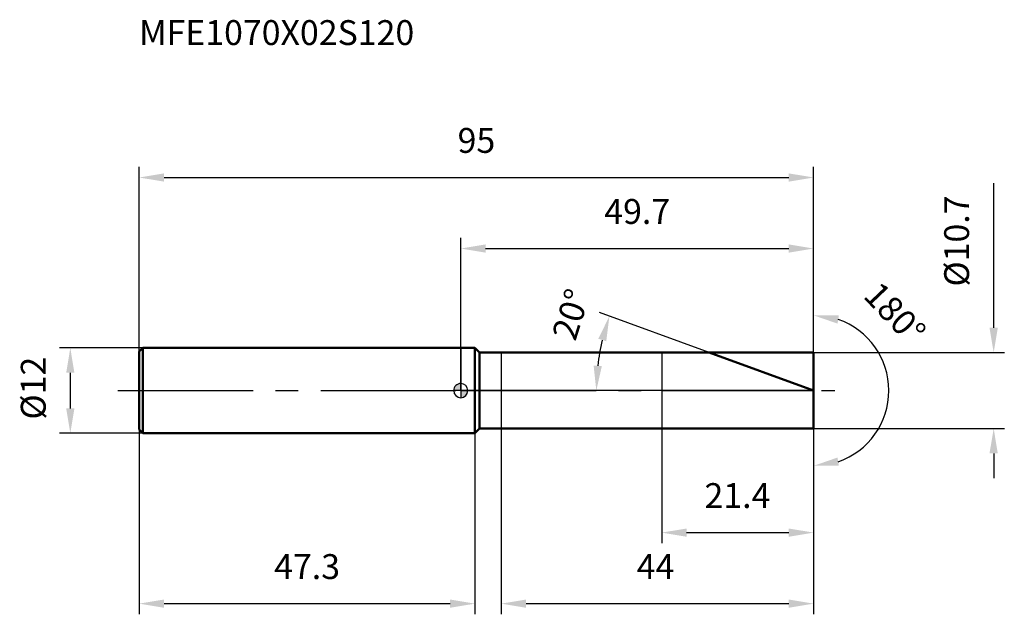
# Model space of a CAD drawing. Units: millimetres. Extents: x -62 to 77, y -32 to 52.
import ezdxf

# ---------------------------------------------------------------- set-up
doc = ezdxf.new("R2010")
doc.units = ezdxf.units.MM
doc.linetypes.add('CENTER2', pattern=[28.575, 19.05, -3.175, 3.175, -3.175])
for name, color, linetype, lineweight in [('1', 4, 'Continuous', 50), ('2', 7, 'Continuous', 25), ('4', 2, 'CENTER2', 25), ('cut', 1, 'Continuous', 25), ('nocut', 7, 'Continuous', 25), ('sk1', 4, 'Continuous', 50), ('sk2', 7, 'Continuous', 25), ('sk4', 2, 'CENTER2', 25), ('sk6', 5, 'Continuous', 35)]:
    doc.layers.add(name, color=color, linetype=linetype, lineweight=lineweight)
doc.layers.add('7', color=5, linetype='Continuous')
doc.styles.add('simplex', font='txt.shx', dxfattribs={"height": 3.5})
doc.styles.get("Standard").update_dxf_attribs({"font": 'txt.shx', "bigfont": '@extfont2.shx'})
doc.dimstyles.new('コピー - ISO-25', dxfattribs={"dimscale": 0, "dimtxt": 3.5, "dimasz": 3.5, "dimexe": 1.5, "dimexo": 0, "dimgap": 2.3, "dimtad": 1, "dimdsep": 46, "dimtxsty": 'simplex', "dimcen": 0.09, "dimclrd": 256, "dimclre": 256, "dimclrt": 256, "dimadec": 0, "dimazin": 0, "dimtfac": 1, "dimtofl": 0, "dimtmove": 0, "dimatfit": 3, "dimfxl": 1, "dimtolj": 1, "dimlwd": -1, "dimlwe": -1, "dimarcsym": 0})

# ---------------------------------------------------------------- blocks, each defined once
blk = doc.blocks.new('zero block')
h = blk.add_hatch(color=7)
h.paths.add_polyline_path([(0, 1, 0.414214), (-1, 0), (0, 0)])
h.paths.add_polyline_path([(1, 0), (0, 0), (0, -1, 0.414214)])
at = {"color": 7, "ltscale": 0.2}
for p, q in [((-1, 0), (1, 0)), ((0, -1), (0, 1))]:
    blk.add_line(p, q, dxfattribs=at)
for start, end in [(90, 180), (180, 270), (0, 90), (270, 0)]:
    blk.add_arc((0, 0), 1, start, end, dxfattribs=at)
blk = doc.blocks.new('*D3')
at = {"layer": 'Defpoints', "color": 0}
for p in [(49.7, 30), (-45.3, 5.5), (49.7, 5.35)]:
    blk.add_point(p, dxfattribs=at)
at = {"layer": 'sk2'}
for p, q in [((-45.3, 5.5), (-45.3, 31.5)), ((49.7, 5.35), (49.7, 31.5)), ((-41.8, 30), (46.2, 30))]:
    blk.add_line(p, q, dxfattribs=at)
for points in [[(-41.8, 30.58), (-41.8, 29.42), (-45.3, 30)], [(46.2, 29.42), (46.2, 30.58), (49.7, 30)]]:
    blk.add_solid(points, dxfattribs=at)
at = {"layer": 'sk2', "insert": (2.2, 36.97), "char_height": 3.5, "attachment_point": 2, "line_spacing_factor": 0.9, "style": 'simplex'}
blk.add_mtext('\\A1;95', dxfattribs=at)
blk = doc.blocks.new('*D4')
at = {"layer": 'Defpoints', "color": 0}
for p in [(-44.8, 6), (-55, -6), (-44.8, -6)]:
    blk.add_point(p, dxfattribs=at)
at = {"layer": 'sk2'}
for p, q in [((-44.8, 6), (-56.5, 6)), ((-55, 2.5), (-55, -2.5)), ((-44.8, -6), (-56.5, -6))]:
    blk.add_line(p, q, dxfattribs=at)
for points in [[(-54.42, 2.5), (-55.58, 2.5), (-55, 6)], [(-55.58, -2.5), (-54.42, -2.5), (-55, -6)]]:
    blk.add_solid(points, dxfattribs=at)
at = {"layer": 'sk2', "insert": (-61.97, -4.08), "char_height": 3.5, "attachment_point": 1, "rotation": 90, "line_spacing_factor": 0.9, "style": 'simplex'}
blk.add_mtext('\\A1;%%c12', dxfattribs=at)
blk = doc.blocks.new('*D5')
at = {"layer": 'Defpoints', "color": 0}
for p in [(-45.3, -5.5), (2, -5.5), (2, -30)]:
    blk.add_point(p, dxfattribs=at)
at = {"layer": 'sk2'}
for p, q in [((-45.3, -5.5), (-45.3, -31.5)), ((2, -5.5), (2, -31.5)), ((-41.8, -30), (-1.5, -30))]:
    blk.add_line(p, q, dxfattribs=at)
for points in [[(-41.8, -29.42), (-41.8, -30.58), (-45.3, -30)], [(-1.5, -30.58), (-1.5, -29.42), (2, -30)]]:
    blk.add_solid(points, dxfattribs=at)
at = {"layer": 'sk2', "insert": (-21.65, -23.03), "char_height": 3.5, "attachment_point": 2, "line_spacing_factor": 0.9, "style": 'simplex'}
blk.add_mtext('\\A1;47.3', dxfattribs=at)
blk = doc.blocks.new('*D6')
at = {"layer": '2'}
for p, q in [((75.06, 8.85), (75.06, 29.2)), ((49.7, 5.35), (76.56, 5.35)), ((49.7, -5.35), (76.56, -5.35)), ((75.06, -8.85), (75.06, -12.35))]:
    blk.add_line(p, q, dxfattribs=at)
for points in [[(74.47, 8.85), (75.64, 8.85), (75.06, 5.35)], [(74.47, -8.85), (75.64, -8.85), (75.06, -5.35)]]:
    blk.add_solid(points, dxfattribs=at)
at = {"layer": 'Defpoints', "color": 0}
for p in [(49.7, 5.35), (49.7, -5.35), (75.06, -5.35)]:
    blk.add_point(p, dxfattribs=at)
at = {"layer": '2', "insert": (68.09, 14.65), "char_height": 3.5, "attachment_point": 1, "rotation": 90, "line_spacing_factor": 0.9, "style": 'simplex'}
blk.add_mtext('\\A1;%%c10.7', dxfattribs=at)
blk = doc.blocks.new('*D7')
at = {"layer": '2'}
for p, q in [((35, 5.35), (19.53, 10.98)), ((49.7, 0), (17.59, 0))]:
    blk.add_line(p, q, dxfattribs=at)
blk.add_arc((49.7, 0), 30.61, 166.5546, 173.4454, dxfattribs=at)
for points in [[(20.49, 6.95), (19.37, 7.29), (20.93, 10.47)], [(18.71, 3.53), (19.87, 3.46), (19.09, 0)]]:
    blk.add_solid(points, dxfattribs=at)
at = {"layer": 'Defpoints', "color": 0}
for p in [(35, 5.35), (35.18, 5.29), (19.3, 3.55), (49.7, 0), (49.89, 0)]:
    blk.add_point(p, dxfattribs=at)
at = {"layer": '2', "insert": (13.85, 11.25), "char_height": 3.5, "attachment_point": 2, "rotation": 72.5824, "line_spacing_factor": 0.9, "style": 'simplex'}
blk.add_mtext('\\A1;20%%d', dxfattribs=at)
blk = doc.blocks.new('*D8')
at = {"layer": '2'}
for p, q in [((5.7, -5.35), (5.7, -31.5)), ((49.7, -5.35), (49.7, -31.5)), ((9.2, -30), (46.2, -30))]:
    blk.add_line(p, q, dxfattribs=at)
for points in [[(9.2, -29.42), (9.2, -30.58), (5.7, -30)], [(46.2, -30.58), (46.2, -29.42), (49.7, -30)]]:
    blk.add_solid(points, dxfattribs=at)
at = {"layer": 'Defpoints', "color": 0}
for p in [(5.7, -5.35), (49.7, -5.35), (49.7, -30)]:
    blk.add_point(p, dxfattribs=at)
at = {"layer": '2', "insert": (24.78, -23.03), "char_height": 3.5, "attachment_point": 1, "line_spacing_factor": 0.9, "style": 'simplex'}
blk.add_mtext('\\A1;44', dxfattribs=at)
blk = doc.blocks.new('*D9')
at = {"layer": '2'}
for p, q in [((28.3, 0), (28.3, -21.5)), ((49.7, 0), (49.7, -21.5)), ((31.8, -20), (46.2, -20))]:
    blk.add_line(p, q, dxfattribs=at)
for points in [[(31.8, -19.42), (31.8, -20.58), (28.3, -20)], [(46.2, -20.58), (46.2, -19.42), (49.7, -20)]]:
    blk.add_solid(points, dxfattribs=at)
at = {"layer": 'Defpoints', "color": 0}
for p in [(28.3, 0), (49.7, 0), (49.7, -20)]:
    blk.add_point(p, dxfattribs=at)
at = {"layer": '2', "insert": (34.33, -13.03), "char_height": 3.5, "attachment_point": 1, "line_spacing_factor": 0.9, "style": 'simplex'}
blk.add_mtext('\\A1;21.4', dxfattribs=at)
blk = doc.blocks.new('*D10')
at = {"layer": '2'}
for p, q in [((0, 0), (0, 21.5)), ((49.7, 5.35), (49.7, 21.5)), ((3.5, 20), (46.2, 20))]:
    blk.add_line(p, q, dxfattribs=at)
for points in [[(3.5, 20.58), (3.5, 19.42), (0, 20)], [(46.2, 19.42), (46.2, 20.58), (49.7, 20)]]:
    blk.add_solid(points, dxfattribs=at)
at = {"layer": 'Defpoints', "color": 0}
for p in [(49.7, 20), (49.7, 5.35), (0, 0)]:
    blk.add_point(p, dxfattribs=at)
at = {"layer": '2', "insert": (24.85, 26.97), "char_height": 3.5, "attachment_point": 2, "line_spacing_factor": 0.9, "style": 'simplex'}
blk.add_mtext('\\A1;49.7', dxfattribs=at)
blk = doc.blocks.new('*D11')
at = {"layer": '2'}
for p, q in [((49.7, 1), (49.7, 12.09)), ((49.7, -1), (49.7, -12.09))]:
    blk.add_line(p, q, dxfattribs=at)
blk.add_arc((49.7, 0), 10.59, 289.0285, 70.9715, dxfattribs=at)
for points in [[(53.06, 9.43), (53.25, 10.58), (49.7, 10.59)], [(53.25, -10.58), (53.06, -9.43), (49.7, -10.59)]]:
    blk.add_solid(points, dxfattribs=at)
at = {"layer": 'Defpoints', "color": 0}
for p in [(49.7, 1), (49.7, 0), (49.7, -1), (58.87, -5.29)]:
    blk.add_point(p, dxfattribs=at)
at = {"layer": '2', "insert": (62.42, 12.1), "char_height": 3.5, "attachment_point": 2, "rotation": 313.5617, "line_spacing_factor": 0.9, "style": 'simplex'}
blk.add_mtext('\\A1;180°', dxfattribs=at)

msp = doc.modelspace()

# ---------------------------------------------------------------- linework, layer by layer
at = {"layer": '1'}
for p, q in [((2, 6), (0, 6)), ((2, 6), (2, -6)), ((2.65, 5.35), (2, 6)), ((2.65, -5.35), (2.65, 5.35)), ((2.65, 5.35), (49.7, 5.35)), ((49.7, 0), (35.001, 5.35)), ((49.7, 5.35), (49.7, -5.35)), ((2, -6), (2.65, -5.35)), ((49.7, -5.35), (2.65, -5.35)), ((0, -6), (2, -6))]:
    msp.add_line(p, q, dxfattribs=at)
at = {"layer": '4'}
msp.add_line((0, 0), (52.7, 0), dxfattribs=at)
at = {"layer": '7'}
for p, q in [((5.7, 5.35), (5.7, -5.35)), ((5.7, 5.35), (49.7, 5.35)), ((49.7, 5.35), (49.7, -5.35)), ((49.7, -5.35), (5.7, -5.35))]:
    msp.add_line(p, q, dxfattribs=at)
at = {"layer": 'cut'}
for p, q in [((49.7, 5.35), (28.3, 5.35)), ((28.3, 5.35), (28.3, 0)), ((49.7, 5.35), (49.7, 0)), ((28.3, 0), (49.7, 0))]:
    msp.add_line(p, q, dxfattribs=at)
at = {"layer": 'nocut'}
for p, q in [((0, 6), (0, 0)), ((2, 6), (0, 6)), ((2.65, 5.35), (2, 6)), ((2.65, 5.35), (28.3, 5.35)), ((28.3, 5.35), (28.3, 0)), ((28.3, 0), (0, 0))]:
    msp.add_line(p, q, dxfattribs=at)
at = {"layer": 'sk1'}
for p, q in [((-45.3, 5.5), (-44.8, 6)), ((-44.8, 6), (-44.8, -6)), ((0, 6), (-44.8, 6)), ((-45.3, 5.5), (-45.3, -5.5)), ((-45.3, -5.5), (-44.8, -6)), ((-44.8, -6), (0, -6))]:
    msp.add_line(p, q, dxfattribs=at)
at = {"layer": 'sk4'}
msp.add_line((-48.3, 0), (0, 0), dxfattribs=at)

# ---------------------------------------------------------------- block references
at = {"rotation": 180}
msp.add_blockref('zero block', (0, 0), dxfattribs=at)

# ---------------------------------------------------------------- texts
at = {"layer": 'sk6', "insert": (-45.315, 52.157), "char_height": 3.5, "width": 41.65, "attachment_point": 1, "line_spacing_factor": 0.9}
msp.add_mtext('MFE1070X02S120', dxfattribs=at)

# ---------------------------------------------------------------- dimensions: what is measured, and where the dimension line sits
at = {"layer": '2'}
dim = msp.add_linear_dim(base=(75.056, -5.35), p1=(49.7, 5.35), p2=(49.7, -5.35), angle=270, text='%%c<>', dimstyle='コピー - ISO-25', override={"dimscale": 1}, dxfattribs=at)
dim.commit()
dim.dimension.update_dxf_attribs({"geometry": '*D6', "text_midpoint": (75.056, 20.775), "dimtype": 160})
for base, p1, p2, picture, middle in [((49.7, 20), (0, 0), (49.7, 5.35), '*D10', (24.85, 20)), ((49.7, -20), (28.3, 0), (49.7, 0), '*D9', (39, -20)), ((49.7, -30), (5.7, -5.35), (49.7, -5.35), '*D8', (27.7, -30))]:
    dim = msp.add_linear_dim(base=base, p1=p1, p2=p2, dimstyle='コピー - ISO-25', override={"dimscale": 1}, dxfattribs=at)
    dim.commit()
    dim.dimension.update_dxf_attribs({"geometry": picture, "text_midpoint": middle, "dimtype": 160})
dim = msp.add_angular_dim_3p(base=(58.869, -5.294), center=(49.7, 0), p1=(49.7, -1), p2=(49.7, 1), dimstyle='コピー - ISO-25', override={"dimscale": 1}, dxfattribs=at)
dim.commit()
dim.dimension.update_dxf_attribs({"geometry": '*D11', "text_midpoint": (57.372, 7.296), "dimtype": 165})
dim = msp.add_angular_dim_2l(base=(19.296, 3.554), line1=((35.176, 5.286), (35.001, 5.35)), line2=((49.886, 0), (49.7, 0)), dimstyle='コピー - ISO-25', override={"dimscale": 1}, dxfattribs=at)
dim.commit()
dim.dimension.update_dxf_attribs({"geometry": '*D7', "text_midpoint": (20.492, 9.163), "dimtype": 162})
at = {"layer": 'sk2'}
for base, p1, p2, picture, middle in [((49.7, 30), (-45.3, 5.5), (49.7, 5.35), '*D3', (2.2, 30)), ((2, -30), (-45.3, -5.5), (2, -5.5), '*D5', (-21.65, -30))]:
    dim = msp.add_linear_dim(base=base, p1=p1, p2=p2, dimstyle='コピー - ISO-25', override={"dimscale": 1, "dimdec": 1}, dxfattribs=at)
    dim.commit()
    dim.dimension.update_dxf_attribs({"geometry": picture, "text_midpoint": middle, "dimtype": 160})
dim = msp.add_linear_dim(base=(-55, -6), p1=(-44.8, 6), p2=(-44.8, -6), angle=270, text='%%c<>', dimstyle='コピー - ISO-25', override={"dimscale": 1, "dimdec": 1}, dxfattribs=at)
dim.commit()
dim.dimension.update_dxf_attribs({"geometry": '*D4', "text_midpoint": (-55, 0), "dimtype": 160})

doc.saveas('drawing.dxf')
